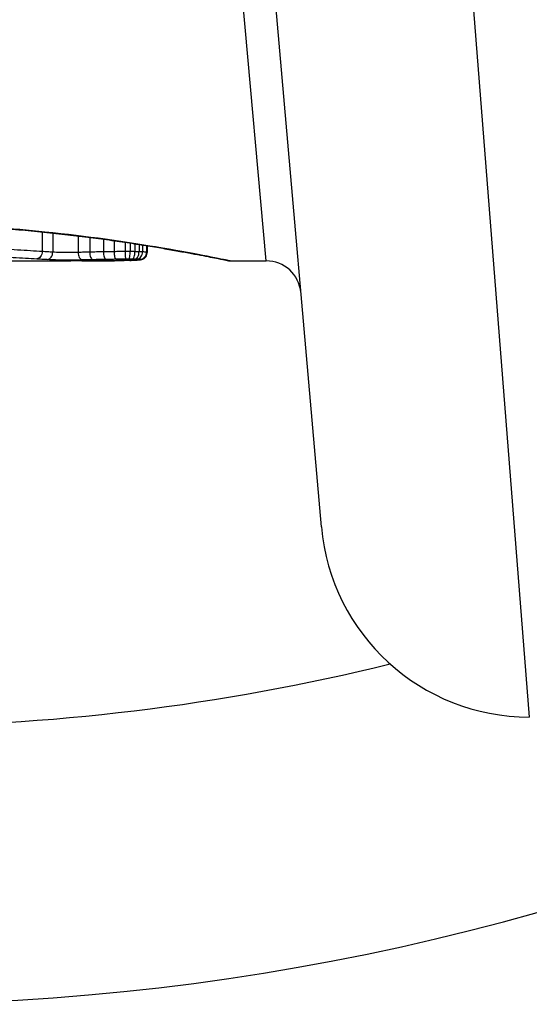
# Model space of a CAD drawing. Units: millimetres. Extents: x -4495 to 10186, y 3866 to 8369.
# Drawn here: x 503 to 510, y 6198 to 6212 of the extents above; entities that cross this region are included whole.
import ezdxf

# ---------------------------------------------------------------- set-up
doc = ezdxf.new("R2010")
doc.units = ezdxf.units.MM
doc.layers.add('SW_Toestellen', color=2, linetype='Continuous')

msp = doc.modelspace()

# ---------------------------------------------------------------- linework, layer by layer
at = {"layer": 'SW_Toestellen'}
for p, q in [((507.369, 6205.022), (506.155, 6218.889)), ((506.575, 6208.85), (505.708, 6218.56)), ((509.144, 6217.649), (510.357, 6202.284)), ((503.356, 6209.266), (503.356, 6208.984)), ((503.507, 6209.251), (503.507, 6208.974)), ((503.873, 6209.209), (503.873, 6208.971)), ((504.039, 6209.188), (504.039, 6208.975)), ((504.235, 6209.162), (504.235, 6208.979)), ((504.389, 6209.14), (504.389, 6208.982)), ((504.548, 6209.117), (504.548, 6208.983)), ((504.619, 6209.106), (504.619, 6208.983)), ((504.687, 6209.096), (504.687, 6208.982)), ((504.747, 6209.087), (504.747, 6208.981)), ((504.796, 6209.079), (504.796, 6208.979)), ((504.856, 6209.069), (504.856, 6208.973)), ((504.866, 6209.067), (504.866, 6208.97)), ((502.333, 6208.85), (503.767, 6208.85)), ((506.057, 6208.85), (506.575, 6208.85))]:
    msp.add_line(p, q, dxfattribs=at)
for centre, radius, start, end in [((500.958, 6233.05), 34.9, 216.9931, 323.0069), ((506.575, 6208.35), 0.5, 5, 90), ((510.357, 6205.284), 3, 185, 270), ((500.958, 6233.05), 30.9, 256.1485, 283.8515)]:
    msp.add_arc(centre, radius, start, end, dxfattribs=at)
for centre, major_axis, ratio, start_param, end_param in [((503.428, 6208.971), (-0.0055, -0.0999), 0.791085, 0.068888, 1.641232), ((503.926, 6208.968), (0.0024, -0.1), 0.523071, 4.664389, 6.238198), ((504.083, 6208.971), (0.0021, -0.1), 0.44068, 4.662326, 6.236464), ((504.27, 6208.975), (0.0017, -0.1), 0.353286, 4.660324, 6.234751), ((504.415, 6208.977), (0.0013, -0.1), 0.2573, 4.659632, 6.234302), ((504.552, 6208.978), (0.0002, -0.1), 0.041845, 4.660098, 6.235036), ((504.609, 6208.978), (-0.0005, -0.1), 0.093699, 0.048258, 1.623167), ((504.657, 6208.977), (-0.0015, -0.1), 0.302733, 0.049989, 1.624554), ((504.694, 6208.977), (-0.0029, -0.1), 0.52621, 0.055204, 1.628999), ((504.722, 6208.976), (-0.0051, -0.0999), 0.745241, 0.068966, 1.641602), ((504.758, 6208.972), (-0.0176, -0.0984), 0.971357, 0.182209, 1.753233), ((504.416, 6208.953), (0.0009, -0.1), 0.524395, 6.265702, 6.283185), ((504.343, 6208.855), (0.143, 0), 0.01774, 5.254107, 5.418181), ((504.435, 6208.953), (0.0014, -0.1), 0.659399, 6.262626, 6.283185), ((503.982, 6208.871), (0.691, -0.006), 0.026196, 5.428491, 5.479213), ((504.46, 6208.953), (0.0016, -0.1), 0.697373, 6.260249, 6.283185), ((503.897, 6208.878), (0.814, -0.011), 0.03013, 5.479832, 5.54384), ((504.496, 6208.954), (0.002, -0.1), 0.742769, 6.256318, 6.283185), ((503.561, 6208.91), (1.268, -0.03), 0.039478, 5.545527, 5.58832), ((504.531, 6208.955), (0.0024, -0.1), 0.771369, 6.25225, 6.283185), ((504.613, 6208.957), (0.0036, -0.0999), 0.829914, 6.23974, 6.283185), ((503.51, 6208.939), (1.341, -0.053), 0.051337, 5.684288, 5.7861), ((504.683, 6208.96), (0.0055, -0.0998), 0.884999, 6.220725, 6.283185), ((504.737, 6208.964), (0.0092, -0.0996), 0.937883, 6.18454, 6.283185), ((504.765, 6208.968), (0.0356, -0.0935), 0.994001, 5.917629, 6.283185)]:
    msp.add_ellipse(centre, major_axis=major_axis, ratio=ratio, start_param=start_param, end_param=end_param, dxfattribs=at)
for points, knots in [([(506.057, 6208.85), (506.055, 6208.85), (506.042, 6208.853), (505.9, 6208.881), (505.539, 6208.957), (504.554, 6209.122), (504.01, 6209.202), (502.922, 6209.313), (502.408, 6209.352), (501.546, 6209.387), (501.207, 6209.394), (500.869, 6209.394)], [-0.8086764, -0.8086764, -0.8086764, -0.8086764, -0.7474523, -0.7474523, -0.4745891, -0.4745891, -0.2636606, -0.2636606, -0.1014079, -0.1014079, 0, 0, 0, 0]), ([(500.869, 6209.392), (501.004, 6209.392), (501.138, 6209.391), (501.406, 6209.387), (501.539, 6209.383), (501.804, 6209.375), (501.936, 6209.369), (502.197, 6209.357), (502.327, 6209.349), (502.582, 6209.333), (502.709, 6209.324), (502.957, 6209.304), (503.079, 6209.293), (503.319, 6209.27), (503.437, 6209.258), (503.667, 6209.233), (503.779, 6209.22), (503.997, 6209.194), (504.103, 6209.18), (504.308, 6209.152), (504.408, 6209.138), (504.599, 6209.11), (504.691, 6209.095), (504.867, 6209.067), (504.951, 6209.054), (505.111, 6209.027), (505.186, 6209.013), (505.329, 6208.988), (505.395, 6208.976), (505.519, 6208.953), (505.577, 6208.942), (505.682, 6208.922), (505.729, 6208.913), (505.815, 6208.896), (505.852, 6208.888), (505.934, 6208.872), (505.971, 6208.865), (506.01, 6208.857), (506.02, 6208.855), (506.031, 6208.853), (506.035, 6208.852), (506.039, 6208.852), (506.041, 6208.851), (506.045, 6208.851), (506.045, 6208.85), (506.057, 6208.85)], [0, 0, 0, 0, 0.0404338, 0.0404338, 0.0808676, 0.0808676, 0.1213015, 0.1213015, 0.1617353, 0.1617353, 0.2021691, 0.2021691, 0.2426029, 0.2426029, 0.2830368, 0.2830368, 0.3234706, 0.3234706, 0.3639044, 0.3639044, 0.4043382, 0.4043382, 0.444772, 0.444772, 0.4852059, 0.4852059, 0.5256397, 0.5256397, 0.5660735, 0.5660735, 0.6065073, 0.6065073, 0.6469412, 0.6469412, 0.687375, 0.687375, 0.7480257, 0.7480257, 0.7783511, 0.7783511, 0.7935138, 0.7935138, 0.8010951, 0.8010951, 0.8086764, 0.8086764, 0.8086764, 0.8086764]), ([(503.356, 6208.984), (503.247, 6208.99), (503.129, 6208.998), (502.876, 6209.013), (502.74, 6209.02), (502.598, 6209.027)], [0, 0, 0, 0, 0.04878925, 0.04878925, 0.09757849, 0.09757849, 0.09757849, 0.09757849]), ([(503.356, 6208.984), (503.356, 6208.971), (503.354, 6208.958), (503.346, 6208.933), (503.34, 6208.922), (503.326, 6208.903), (503.318, 6208.895), (503.299, 6208.884), (503.289, 6208.881), (503.278, 6208.881), (503.278, 6208.881), (503.278, 6208.881)], [-0.01570261, -0.01570261, -0.01570261, -0.01570261, -0.01179701, -0.01179701, -0.00789093, -0.00789093, -0.00398389, -0.00398389, 0, 0, 0.000073, 0.000073, 0.000073, 0.000073]), ([(503.507, 6208.974), (503.482, 6208.976), (503.456, 6208.977), (503.406, 6208.98), (503.381, 6208.982), (503.356, 6208.984)], [0, 0, 0, 0, 0.01238055, 0.01238055, 0.0247611, 0.0247611, 0.0247611, 0.0247611]), ([(503.873, 6208.971), (503.858, 6208.971), (503.841, 6208.971), (503.797, 6208.97), (503.769, 6208.97), (503.702, 6208.97), (503.664, 6208.97), (503.581, 6208.971), (503.538, 6208.972), (503.507, 6208.974)], [0, 0, 0, 0, 0.00736783, 0.00736783, 0.01915635, 0.01915635, 0.03448143, 0.03448143, 0.05543701, 0.05543701, 0.05543701, 0.05543701]), ([(504.039, 6208.975), (504.01, 6208.975), (503.982, 6208.974), (503.927, 6208.973), (503.9, 6208.972), (503.873, 6208.971)], [0, 0, 0, 0, 0.00898539, 0.00898539, 0.01796907, 0.01796907, 0.01796907, 0.01796907]), ([(504.235, 6208.979), (504.202, 6208.979), (504.168, 6208.978), (504.103, 6208.977), (504.071, 6208.976), (504.039, 6208.975)], [0, 0, 0, 0, 0.01021884, 0.01021884, 0.02043599, 0.02043599, 0.02043599, 0.02043599]), ([(504.389, 6208.982), (504.363, 6208.982), (504.337, 6208.981), (504.286, 6208.98), (504.26, 6208.98), (504.235, 6208.979)], [0, 0, 0, 0, 0.00759247, 0.00759247, 0.01518383, 0.01518383, 0.01518383, 0.01518383]), ([(504.548, 6208.983), (504.521, 6208.983), (504.495, 6208.983), (504.441, 6208.983), (504.415, 6208.982), (504.389, 6208.982)], [0, 0, 0, 0, 0.00698089, 0.00698089, 0.0139604, 0.0139604, 0.0139604, 0.0139604]), ([(504.619, 6208.983), (504.607, 6208.983), (504.595, 6208.983), (504.572, 6208.983), (504.56, 6208.983), (504.548, 6208.983)], [0, 0, 0, 0, 0.002843738, 0.002843738, 0.005687475, 0.005687475, 0.005687475, 0.005687475]), ([(504.687, 6208.982), (504.676, 6208.983), (504.665, 6208.983), (504.642, 6208.983), (504.63, 6208.983), (504.619, 6208.983)], [0, 0, 0, 0, 0.002444418, 0.002444418, 0.004888835, 0.004888835, 0.004888835, 0.004888835]), ([(504.747, 6208.981), (504.737, 6208.981), (504.728, 6208.981), (504.708, 6208.982), (504.698, 6208.982), (504.687, 6208.982)], [0, 0, 0, 0, 0.002036694, 0.002036694, 0.004073387, 0.004073387, 0.004073387, 0.004073387]), ([(504.796, 6208.979), (504.789, 6208.979), (504.781, 6208.98), (504.765, 6208.98), (504.756, 6208.981), (504.747, 6208.981)], [0, 0, 0, 0, 0.001825822, 0.001825822, 0.003651644, 0.003651644, 0.003651644, 0.003651644]), ([(504.856, 6208.973), (504.851, 6208.974), (504.843, 6208.975), (504.823, 6208.977), (504.811, 6208.978), (504.796, 6208.979)], [0, 0, 0, 0, 0.003977219, 0.003977219, 0.007954438, 0.007954438, 0.007954438, 0.007954438]), ([(504.8, 6208.875), (504.803, 6208.876), (504.805, 6208.877), (504.812, 6208.88), (504.815, 6208.882), (504.824, 6208.888), (504.83, 6208.891), (504.842, 6208.903), (504.849, 6208.912), (504.86, 6208.933), (504.864, 6208.946), (504.866, 6208.962), (504.866, 6208.966), (504.866, 6208.97)], [0, 0, 0, 0, 0.000582252, 0.000582252, 0.001164505, 0.001164505, 0.001746757, 0.001746757, 0.002329009, 0.002329009, 0.002786042, 0.002786042, 0.002911261, 0.002911261, 0.002911261, 0.002911261]), ([(504.866, 6208.97), (504.866, 6208.97), (504.866, 6208.97), (504.864, 6208.972), (504.861, 6208.973), (504.856, 6208.973)], [0.002911261, 0.002911261, 0.002911261, 0.002911261, 0.004812643, 0.004812643, 0.009625287, 0.009625287, 0.009625287, 0.009625287]), ([(502.545, 6208.921), (502.683, 6208.914), (502.814, 6208.907), (503.059, 6208.894), (503.173, 6208.887), (503.278, 6208.881)], [-0.09757849, -0.09757849, -0.09757849, -0.09757849, -0.04878925, -0.04878925, -0.00021469, -0.00021469, -0.00021469, -0.00021469]), ([(503.278, 6208.881), (503.302, 6208.879), (503.327, 6208.877), (503.377, 6208.874), (503.402, 6208.873), (503.428, 6208.872)], [-0.024543, -0.024543, -0.024543, -0.024543, -0.01238055, -0.01238055, 0, 0, 0, 0]), ([(503.428, 6208.872), (503.47, 6208.869), (503.529, 6208.868), (503.642, 6208.866), (503.693, 6208.866), (503.784, 6208.866), (503.823, 6208.866), (503.882, 6208.867), (503.905, 6208.867), (503.926, 6208.868)], [-0.05543701, -0.05543701, -0.05543701, -0.05543701, -0.03448143, -0.03448143, -0.01915635, -0.01915635, -0.00736783, -0.00736783, 0, 0, 0, 0]), ([(503.925, 6208.85), (503.882, 6208.85), (503.84, 6208.85), (503.787, 6208.85), (503.777, 6208.85), (503.767, 6208.85)], [-0.02871416, -0.02871416, -0.02871416, -0.02871416, -0.01435702, -0.01435702, -0.01095371, -0.01095371, -0.01095371, -0.01095371]), ([(504.416, 6208.853), (504.336, 6208.852), (504.255, 6208.851), (504.091, 6208.851), (504.008, 6208.85), (503.925, 6208.85)], [-0.05644536, -0.05644536, -0.05644536, -0.05644536, -0.02822468, -0.02822468, -0.00000599, -0.00000599, -0.00000599, -0.00000599]), ([(503.925, 6208.85), (503.958, 6208.85), (503.992, 6208.85), (504.058, 6208.851), (504.091, 6208.851), (504.157, 6208.851), (504.19, 6208.851), (504.255, 6208.851), (504.288, 6208.852), (504.353, 6208.852), (504.385, 6208.852), (504.417, 6208.853)], [0.00000597, 0.00000597, 0.00000597, 0.00000597, 0.01129385, 0.01129385, 0.02258173, 0.02258173, 0.03386961, 0.03386961, 0.04515748, 0.04515748, 0.05644536, 0.05644536, 0.05644536, 0.05644536]), ([(503.926, 6208.868), (503.951, 6208.868), (503.977, 6208.869), (504.029, 6208.87), (504.056, 6208.871), (504.083, 6208.871)], [-0.01796907, -0.01796907, -0.01796907, -0.01796907, -0.00898539, -0.00898539, 0, 0, 0, 0]), ([(504.083, 6208.871), (504.113, 6208.872), (504.144, 6208.873), (504.207, 6208.874), (504.238, 6208.874), (504.27, 6208.875)], [-0.02043599, -0.02043599, -0.02043599, -0.02043599, -0.01021884, -0.01021884, 0, 0, 0, 0]), ([(504.27, 6208.875), (504.294, 6208.875), (504.318, 6208.876), (504.366, 6208.876), (504.39, 6208.877), (504.415, 6208.877)], [-0.01518383, -0.01518383, -0.01518383, -0.01518383, -0.00759247, -0.00759247, 0, 0, 0, 0]), ([(504.415, 6208.877), (504.437, 6208.877), (504.46, 6208.878), (504.506, 6208.878), (504.529, 6208.878), (504.552, 6208.878)], [-0.0139604, -0.0139604, -0.0139604, -0.0139604, -0.00698089, -0.00698089, 0, 0, 0, 0]), ([(504.435, 6208.853), (504.432, 6208.853), (504.429, 6208.853), (504.423, 6208.853), (504.419, 6208.853), (504.416, 6208.853), (504.416, 6208.853), (504.416, 6208.853), (504.416, 6208.853)], [-0.00230479, -0.00230479, -0.00230479, -0.00230479, -0.001152395, -0.001152395, 0, 0, 0, 0.00001322, 0.00001322, 0.00001322, 0.00001322]), ([(504.46, 6208.853), (504.456, 6208.853), (504.452, 6208.853), (504.443, 6208.853), (504.439, 6208.853), (504.435, 6208.853)], [-0.003488109, -0.003488109, -0.003488109, -0.003488109, -0.001744054, -0.001744054, 0, 0, 0, 0]), ([(504.496, 6208.854), (504.49, 6208.854), (504.485, 6208.854), (504.473, 6208.854), (504.466, 6208.853), (504.46, 6208.853)], [-0.00518374, -0.00518374, -0.00518374, -0.00518374, -0.00259187, -0.00259187, 0, 0, 0, 0]), ([(504.531, 6208.855), (504.526, 6208.855), (504.52, 6208.854), (504.508, 6208.854), (504.502, 6208.854), (504.496, 6208.854)], [-0.005400301, -0.005400301, -0.005400301, -0.005400301, -0.002700151, -0.002700151, 0, 0, 0, 0]), ([(504.613, 6208.857), (504.6, 6208.857), (504.587, 6208.856), (504.56, 6208.855), (504.546, 6208.855), (504.531, 6208.855)], [-0.01367436, -0.01367436, -0.01367436, -0.01367436, -0.00683799, -0.00683799, 0, 0, 0, 0]), ([(504.552, 6208.878), (504.562, 6208.878), (504.571, 6208.878), (504.59, 6208.878), (504.6, 6208.878), (504.609, 6208.878)], [-0.005687475, -0.005687475, -0.005687475, -0.005687475, -0.002843738, -0.002843738, 0, 0, 0, 0]), ([(504.609, 6208.878), (504.617, 6208.878), (504.625, 6208.878), (504.641, 6208.878), (504.649, 6208.878), (504.657, 6208.878)], [-0.004888835, -0.004888835, -0.004888835, -0.004888835, -0.002444418, -0.002444418, 0, 0, 0, 0]), ([(504.683, 6208.86), (504.672, 6208.86), (504.661, 6208.859), (504.638, 6208.858), (504.626, 6208.858), (504.613, 6208.857)], [-0.0135688, -0.0135688, -0.0135688, -0.0135688, -0.00678523, -0.00678523, 0, 0, 0, 0]), ([(504.657, 6208.878), (504.664, 6208.877), (504.67, 6208.877), (504.682, 6208.877), (504.688, 6208.877), (504.694, 6208.877)], [-0.004073387, -0.004073387, -0.004073387, -0.004073387, -0.002036694, -0.002036694, 0, 0, 0, 0]), ([(504.737, 6208.864), (504.73, 6208.863), (504.721, 6208.863), (504.703, 6208.861), (504.693, 6208.861), (504.683, 6208.86)], [-0.01348532, -0.01348532, -0.01348532, -0.01348532, -0.00674353, -0.00674353, 0, 0, 0, 0]), ([(504.688, 6208.86), (504.692, 6208.861), (504.697, 6208.861), (504.705, 6208.861), (504.709, 6208.862), (504.717, 6208.862), (504.721, 6208.862), (504.729, 6208.863), (504.732, 6208.863), (504.74, 6208.864), (504.743, 6208.864), (504.747, 6208.865)], [0, 0, 0, 0, 0.00269706, 0.00269706, 0.00539413, 0.00539413, 0.00809119, 0.00809119, 0.01078825, 0.01078825, 0.01348532, 0.01348532, 0.01348532, 0.01348532]), ([(504.694, 6208.877), (504.699, 6208.877), (504.704, 6208.876), (504.713, 6208.876), (504.718, 6208.876), (504.722, 6208.876)], [-0.003651644, -0.003651644, -0.003651644, -0.003651644, -0.001825822, -0.001825822, 0, 0, 0, 0]), ([(504.722, 6208.876), (504.731, 6208.875), (504.738, 6208.875), (504.751, 6208.874), (504.755, 6208.873), (504.758, 6208.873)], [-0.007954438, -0.007954438, -0.007954438, -0.007954438, -0.003977219, -0.003977219, 0, 0, 0, 0]), ([(504.765, 6208.869), (504.763, 6208.868), (504.759, 6208.867), (504.75, 6208.866), (504.744, 6208.865), (504.737, 6208.864)], [-0.01222701, -0.01222701, -0.01222701, -0.01222701, -0.00611462, -0.00611462, 0, 0, 0, 0]), ([(504.747, 6208.865), (504.75, 6208.865), (504.753, 6208.865), (504.76, 6208.866), (504.763, 6208.866), (504.769, 6208.867), (504.772, 6208.868), (504.778, 6208.869), (504.782, 6208.87), (504.79, 6208.871), (504.794, 6208.873), (504.8, 6208.875)], [0, 0, 0, 0, 0.0024454, 0.0024454, 0.00489081, 0.00489081, 0.00733621, 0.00733621, 0.00978161, 0.00978161, 0.01222701, 0.01222701, 0.01222701, 0.01222701]), ([(504.758, 6208.873), (504.762, 6208.872), (504.765, 6208.871), (504.767, 6208.87), (504.766, 6208.869), (504.765, 6208.869)], [-0.009625287, -0.009625287, -0.009625287, -0.009625287, -0.004812643, -0.004812643, 0, 0, 0, 0])]:
    msp.add_open_spline(points, degree=3, knots=knots, dxfattribs=at)

doc.saveas('drawing.dxf')
